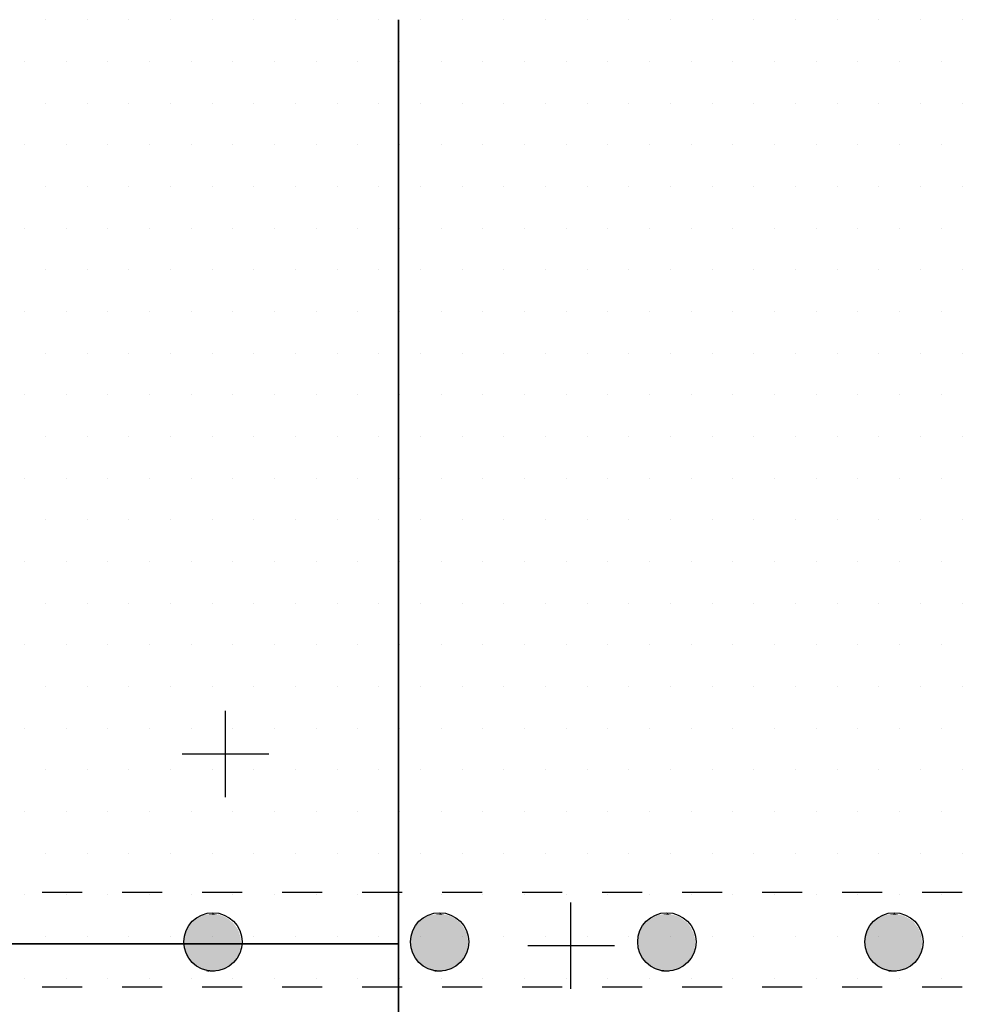
# Model space of a CAD drawing. Units: inches. Extents: x 12 to 20, y 0 to 10.
# Drawn here: x 18 to 18.7, y 7.4 to 8.1 of the extents above; entities that cross this region are included whole.
import ezdxf

# ---------------------------------------------------------------- set-up
doc = ezdxf.new("R2010")
doc.units = ezdxf.units.IN
doc.header["$MEASUREMENT"] = 0
for name, color, linetype in [('PDF_DETAIL01', 7, 'Continuous'), ('PDF_FASTENERS', 7, 'Continuous'), ('PDF_TEXT', 7, 'Continuous')]:
    doc.layers.add(name, color=color, linetype=linetype)

msp = doc.modelspace()

# ---------------------------------------------------------------- linework, layer by layer
at = {"layer": 'PDF_DETAIL01', "lineweight": 25}
for points in [[(17.2298, 6.38565), (17.2298, 8.0903), (17.2298, 7.39736), (18.24109, 7.39736), (18.24109, 8.0903), (18.24109, 6.8315), (18.24109, 7.39736), (17.2298, 7.39736), (17.2298, 5.37436)], [(18.1115, 7.50736), (18.1115, 7.57195)], [(18.14401, 7.53945), (18.079, 7.53945)], [(17.974, 7.43611), (18.004, 7.43611)], [(18.034, 7.43611), (18.064, 7.43611)], [(18.094, 7.43611), (18.12401, 7.43611)], [(18.15401, 7.43611), (18.18401, 7.43611)], [(18.21401, 7.43611), (18.24401, 7.43611)], [(18.27401, 7.43611), (18.30401, 7.43611)], [(18.33401, 7.43611), (18.36401, 7.43611)], [(18.39402, 7.43611), (18.42402, 7.43611)], [(18.45402, 7.43611), (18.48402, 7.43611)], [(18.51402, 7.43611), (18.54402, 7.43611)], [(18.57402, 7.43611), (18.60402, 7.43611)], [(18.63403, 7.43611), (18.66403, 7.43611)], [(18.37026, 7.42819), (18.37026, 7.36361)], [(18.33818, 7.39611), (18.40318, 7.39611)], [(18.004, 7.36486), (17.974, 7.36486)], [(18.064, 7.36486), (18.034, 7.36486)], [(18.12401, 7.36486), (18.094, 7.36486)], [(18.18401, 7.36486), (18.15401, 7.36486)], [(18.24401, 7.36486), (18.21401, 7.36486)], [(18.30401, 7.36486), (18.27401, 7.36486)], [(18.36401, 7.36486), (18.33401, 7.36486)], [(18.42402, 7.36486), (18.39402, 7.36486)], [(18.48402, 7.36486), (18.45402, 7.36486)], [(18.54402, 7.36486), (18.51402, 7.36486)], [(18.60402, 7.36486), (18.57402, 7.36486)], [(18.66403, 7.36486), (18.63403, 7.36486)]]:
    msp.add_lwpolyline(points, dxfattribs=at)
for centre in [(18.10198, 7.39873), (18.27199, 7.39873), (18.44242, 7.39873), (18.61285, 7.39873)]:
    msp.add_circle(centre, 0.02188, dxfattribs=at)
at = {"layer": 'PDF_FASTENERS', "transparency": 33554559}
for points in [[(18.08567, 7.41319), (18.11817, 7.41153), (18.08442, 7.41153)], [(18.08692, 7.41444), (18.11692, 7.41319), (18.08567, 7.41319)], [(18.11692, 7.41319), (18.08567, 7.41319), (18.11817, 7.41153)], [(18.089, 7.41569), (18.11525, 7.41444), (18.08692, 7.41444)], [(18.11525, 7.41444), (18.08692, 7.41444), (18.11692, 7.41319)], [(18.09067, 7.41694), (18.114, 7.41569), (18.089, 7.41569)], [(18.114, 7.41569), (18.089, 7.41569), (18.11525, 7.41444)], [(18.09275, 7.41778), (18.11192, 7.41694), (18.09067, 7.41694)], [(18.11192, 7.41694), (18.09067, 7.41694), (18.114, 7.41569)], [(18.09442, 7.41861), (18.11025, 7.41778), (18.09275, 7.41778)], [(18.11025, 7.41778), (18.09275, 7.41778), (18.11192, 7.41694)], [(18.0965, 7.41903), (18.10817, 7.41861), (18.09442, 7.41861)], [(18.10817, 7.41861), (18.09442, 7.41861), (18.11025, 7.41778)], [(18.09817, 7.41944), (18.1065, 7.41903), (18.0965, 7.41903)], [(18.1065, 7.41903), (18.0965, 7.41903), (18.10817, 7.41861)], [(18.10234, 7.41986), (18.10359, 7.41944), (18.09817, 7.41944)], [(18.10359, 7.41944), (18.09817, 7.41944), (18.1065, 7.41903)], [(18.25609, 7.41319), (18.2886, 7.41153), (18.25443, 7.41153)], [(18.25734, 7.41444), (18.28735, 7.41319), (18.25609, 7.41319)], [(18.28735, 7.41319), (18.25609, 7.41319), (18.2886, 7.41153)], [(18.25943, 7.41569), (18.28568, 7.41444), (18.25734, 7.41444)], [(18.28568, 7.41444), (18.25734, 7.41444), (18.28735, 7.41319)], [(18.26068, 7.41694), (18.28443, 7.41569), (18.25943, 7.41569)], [(18.28443, 7.41569), (18.25943, 7.41569), (18.28568, 7.41444)], [(18.26276, 7.41778), (18.28234, 7.41694), (18.26068, 7.41694)], [(18.28234, 7.41694), (18.26068, 7.41694), (18.28443, 7.41569)], [(18.26443, 7.41861), (18.28068, 7.41778), (18.26276, 7.41778)], [(18.28068, 7.41778), (18.26276, 7.41778), (18.28234, 7.41694)], [(18.26693, 7.41903), (18.27859, 7.41861), (18.26443, 7.41861)], [(18.27859, 7.41861), (18.26443, 7.41861), (18.28068, 7.41778)], [(18.26859, 7.41944), (18.27693, 7.41903), (18.26693, 7.41903)], [(18.27693, 7.41903), (18.26693, 7.41903), (18.27859, 7.41861)], [(18.27276, 7.41986), (18.27401, 7.41944), (18.26859, 7.41944)], [(18.27401, 7.41944), (18.26859, 7.41944), (18.27693, 7.41903)], [(18.42652, 7.41319), (18.45902, 7.41153), (18.42485, 7.41153)], [(18.42777, 7.41444), (18.45777, 7.41319), (18.42652, 7.41319)], [(18.45777, 7.41319), (18.42652, 7.41319), (18.45902, 7.41153)], [(18.42943, 7.41569), (18.4561, 7.41444), (18.42777, 7.41444)], [(18.4561, 7.41444), (18.42777, 7.41444), (18.45777, 7.41319)], [(18.4311, 7.41694), (18.45443, 7.41569), (18.42943, 7.41569)], [(18.45443, 7.41569), (18.42943, 7.41569), (18.4561, 7.41444)], [(18.43318, 7.41778), (18.45277, 7.41694), (18.4311, 7.41694)], [(18.45277, 7.41694), (18.4311, 7.41694), (18.45443, 7.41569)], [(18.43485, 7.41861), (18.4511, 7.41778), (18.43318, 7.41778)], [(18.4511, 7.41778), (18.43318, 7.41778), (18.45277, 7.41694)], [(18.43735, 7.41903), (18.4486, 7.41861), (18.43485, 7.41861)], [(18.4486, 7.41861), (18.43485, 7.41861), (18.4511, 7.41778)], [(18.43902, 7.41944), (18.44693, 7.41903), (18.43735, 7.41903)], [(18.44693, 7.41903), (18.43735, 7.41903), (18.4486, 7.41861)], [(18.44318, 7.41986), (18.44443, 7.41944), (18.43902, 7.41944)], [(18.44443, 7.41944), (18.43902, 7.41944), (18.44693, 7.41903)], [(18.59694, 7.41319), (18.62903, 7.41153), (18.59527, 7.41153)], [(18.59819, 7.41444), (18.62819, 7.41319), (18.59694, 7.41319)], [(18.62819, 7.41319), (18.59694, 7.41319), (18.62903, 7.41153)], [(18.59986, 7.41569), (18.62653, 7.41444), (18.59819, 7.41444)], [(18.62653, 7.41444), (18.59819, 7.41444), (18.62819, 7.41319)], [(18.60152, 7.41694), (18.62486, 7.41569), (18.59986, 7.41569)], [(18.62486, 7.41569), (18.59986, 7.41569), (18.62653, 7.41444)], [(18.60361, 7.41778), (18.62277, 7.41694), (18.60152, 7.41694)], [(18.62277, 7.41694), (18.60152, 7.41694), (18.62486, 7.41569)], [(18.60527, 7.41861), (18.62111, 7.41778), (18.60361, 7.41778)], [(18.62111, 7.41778), (18.60361, 7.41778), (18.62277, 7.41694)], [(18.60777, 7.41903), (18.61902, 7.41861), (18.60527, 7.41861)], [(18.61902, 7.41861), (18.60527, 7.41861), (18.62111, 7.41778)], [(18.60902, 7.41944), (18.61736, 7.41903), (18.60777, 7.41903)], [(18.61736, 7.41903), (18.60777, 7.41903), (18.61902, 7.41861)], [(18.61319, 7.41986), (18.61486, 7.41944), (18.60902, 7.41944)], [(18.61486, 7.41944), (18.60902, 7.41944), (18.61736, 7.41903)], [(18.0815, 7.40611), (18.12192, 7.40444), (18.08067, 7.40444)], [(18.08192, 7.40819), (18.12151, 7.40611), (18.0815, 7.40611)], [(18.12151, 7.40611), (18.0815, 7.40611), (18.12192, 7.40444)], [(18.08317, 7.40986), (18.12067, 7.40819), (18.08192, 7.40819)], [(18.12067, 7.40819), (18.08192, 7.40819), (18.12151, 7.40611)], [(18.08442, 7.41153), (18.11942, 7.40986), (18.08317, 7.40986)], [(18.11942, 7.40986), (18.08317, 7.40986), (18.12067, 7.40819)], [(18.11817, 7.41153), (18.08442, 7.41153), (18.11942, 7.40986)], [(18.25151, 7.40611), (18.29235, 7.40444), (18.25068, 7.40444)], [(18.25234, 7.40819), (18.29193, 7.40611), (18.25151, 7.40611)], [(18.29193, 7.40611), (18.25151, 7.40611), (18.29235, 7.40444)], [(18.25359, 7.40986), (18.29068, 7.40819), (18.25234, 7.40819)], [(18.29068, 7.40819), (18.25234, 7.40819), (18.29193, 7.40611)], [(18.25443, 7.41153), (18.28985, 7.40986), (18.25359, 7.40986)], [(18.28985, 7.40986), (18.25359, 7.40986), (18.29068, 7.40819)], [(18.2886, 7.41153), (18.25443, 7.41153), (18.28985, 7.40986)], [(18.42193, 7.40611), (18.46277, 7.40444), (18.4211, 7.40444)], [(18.42277, 7.40819), (18.46194, 7.40611), (18.42193, 7.40611)], [(18.46194, 7.40611), (18.42193, 7.40611), (18.46277, 7.40444)], [(18.42402, 7.40986), (18.4611, 7.40819), (18.42277, 7.40819)], [(18.4611, 7.40819), (18.42277, 7.40819), (18.46194, 7.40611)], [(18.42485, 7.41153), (18.46027, 7.40986), (18.42402, 7.40986)], [(18.46027, 7.40986), (18.42402, 7.40986), (18.4611, 7.40819)], [(18.45902, 7.41153), (18.42485, 7.41153), (18.46027, 7.40986)], [(18.59236, 7.40611), (18.63319, 7.40444), (18.59152, 7.40444)], [(18.59319, 7.40819), (18.63236, 7.40611), (18.59236, 7.40611)], [(18.63236, 7.40611), (18.59236, 7.40611), (18.63319, 7.40444)], [(18.59402, 7.40986), (18.63153, 7.40819), (18.59319, 7.40819)], [(18.63153, 7.40819), (18.59319, 7.40819), (18.63236, 7.40611)], [(18.59527, 7.41153), (18.63069, 7.40986), (18.59402, 7.40986)], [(18.63069, 7.40986), (18.59402, 7.40986), (18.63153, 7.40819)], [(18.62903, 7.41153), (18.59527, 7.41153), (18.63069, 7.40986)], [(18.08025, 7.40236), (18.12276, 7.40028), (18.07984, 7.40028)], [(18.12276, 7.40028), (18.07984, 7.40028), (18.12317, 7.39819)], [(18.07984, 7.40028), (18.12317, 7.39819), (18.07984, 7.39819)], [(18.08067, 7.40444), (18.12276, 7.40236), (18.08025, 7.40236)], [(18.12276, 7.40236), (18.08025, 7.40236), (18.12276, 7.40028)], [(18.12192, 7.40444), (18.08067, 7.40444), (18.12276, 7.40236)], [(18.25068, 7.40444), (18.29276, 7.40236), (18.25026, 7.40236)], [(18.29276, 7.40236), (18.25026, 7.40236), (18.29318, 7.40028)], [(18.25026, 7.40236), (18.29318, 7.40028), (18.25026, 7.40028)], [(18.29318, 7.40028), (18.25026, 7.40028), (18.29318, 7.39819)], [(18.25026, 7.40028), (18.29318, 7.39819), (18.25026, 7.39819)], [(18.29235, 7.40444), (18.25068, 7.40444), (18.29276, 7.40236)], [(18.42068, 7.40236), (18.4636, 7.40028), (18.42027, 7.40028)], [(18.4636, 7.40028), (18.42027, 7.40028), (18.4636, 7.39819)], [(18.42027, 7.40028), (18.4636, 7.39819), (18.42027, 7.39819)], [(18.4211, 7.40444), (18.46319, 7.40236), (18.42068, 7.40236)], [(18.46319, 7.40236), (18.42068, 7.40236), (18.4636, 7.40028)], [(18.46277, 7.40444), (18.4211, 7.40444), (18.46319, 7.40236)], [(18.59111, 7.40236), (18.63361, 7.40028), (18.59069, 7.40028)], [(18.63361, 7.40028), (18.59069, 7.40028), (18.63403, 7.39819)], [(18.59069, 7.40028), (18.63403, 7.39819), (18.59069, 7.39819)], [(18.59152, 7.40444), (18.63361, 7.40236), (18.59111, 7.40236)], [(18.63361, 7.40236), (18.59111, 7.40236), (18.63361, 7.40028)], [(18.63319, 7.40444), (18.59152, 7.40444), (18.63361, 7.40236)], [(18.12317, 7.39819), (18.07984, 7.39819), (18.12276, 7.39611)], [(18.07984, 7.39819), (18.12276, 7.39611), (18.07984, 7.39611)], [(18.12276, 7.39611), (18.07984, 7.39611), (18.12276, 7.39403)], [(18.07984, 7.39611), (18.12276, 7.39403), (18.08025, 7.39403)], [(18.12276, 7.39403), (18.08025, 7.39403), (18.12192, 7.39194)], [(18.08025, 7.39403), (18.12192, 7.39194), (18.08067, 7.39194)], [(18.12192, 7.39194), (18.08067, 7.39194), (18.12151, 7.39028)], [(18.08067, 7.39194), (18.12151, 7.39028), (18.0815, 7.39028)], [(18.29318, 7.39819), (18.25026, 7.39819), (18.29318, 7.39611)], [(18.25026, 7.39819), (18.29318, 7.39611), (18.25026, 7.39611)], [(18.29318, 7.39611), (18.25026, 7.39611), (18.29276, 7.39403)], [(18.25026, 7.39611), (18.29276, 7.39403), (18.25026, 7.39403)], [(18.29276, 7.39403), (18.25026, 7.39403), (18.29235, 7.39194)], [(18.25026, 7.39403), (18.29235, 7.39194), (18.25068, 7.39194)], [(18.29235, 7.39194), (18.25068, 7.39194), (18.29193, 7.39028)], [(18.25068, 7.39194), (18.29193, 7.39028), (18.25151, 7.39028)], [(18.4636, 7.39819), (18.42027, 7.39819), (18.4636, 7.39611)], [(18.42027, 7.39819), (18.4636, 7.39611), (18.42027, 7.39611)], [(18.4636, 7.39611), (18.42027, 7.39611), (18.46319, 7.39403)], [(18.42027, 7.39611), (18.46319, 7.39403), (18.42068, 7.39403)], [(18.46319, 7.39403), (18.42068, 7.39403), (18.46277, 7.39194)], [(18.42068, 7.39403), (18.46277, 7.39194), (18.4211, 7.39194)], [(18.46277, 7.39194), (18.4211, 7.39194), (18.46194, 7.39028)], [(18.4211, 7.39194), (18.46194, 7.39028), (18.42193, 7.39028)], [(18.63403, 7.39819), (18.59069, 7.39819), (18.63361, 7.39611)], [(18.59069, 7.39819), (18.63361, 7.39611), (18.59069, 7.39611)], [(18.63361, 7.39611), (18.59069, 7.39611), (18.63361, 7.39403)], [(18.59069, 7.39611), (18.63361, 7.39403), (18.59111, 7.39403)], [(18.63361, 7.39403), (18.59111, 7.39403), (18.63319, 7.39194)], [(18.59111, 7.39403), (18.63319, 7.39194), (18.59152, 7.39194)], [(18.63319, 7.39194), (18.59152, 7.39194), (18.63236, 7.39028)], [(18.59152, 7.39194), (18.63236, 7.39028), (18.59236, 7.39028)], [(18.12151, 7.39028), (18.0815, 7.39028), (18.12067, 7.38819)], [(18.0815, 7.39028), (18.12067, 7.38819), (18.08192, 7.38819)], [(18.12067, 7.38819), (18.08192, 7.38819), (18.11942, 7.38652)], [(18.08192, 7.38819), (18.11942, 7.38652), (18.08317, 7.38652)], [(18.11942, 7.38652), (18.08317, 7.38652), (18.11817, 7.38486)], [(18.08317, 7.38652), (18.11817, 7.38486), (18.08442, 7.38486)], [(18.11817, 7.38486), (18.08442, 7.38486), (18.11692, 7.38319)], [(18.08442, 7.38486), (18.11692, 7.38319), (18.08567, 7.38319)], [(18.29193, 7.39028), (18.25151, 7.39028), (18.29068, 7.38819)], [(18.25151, 7.39028), (18.29068, 7.38819), (18.25234, 7.38819)], [(18.29068, 7.38819), (18.25234, 7.38819), (18.28985, 7.38652)], [(18.25234, 7.38819), (18.28985, 7.38652), (18.25359, 7.38652)], [(18.28985, 7.38652), (18.25359, 7.38652), (18.2886, 7.38486)], [(18.25359, 7.38652), (18.2886, 7.38486), (18.25443, 7.38486)], [(18.2886, 7.38486), (18.25443, 7.38486), (18.28735, 7.38319)], [(18.25443, 7.38486), (18.28735, 7.38319), (18.25609, 7.38319)], [(18.46194, 7.39028), (18.42193, 7.39028), (18.4611, 7.38819)], [(18.42193, 7.39028), (18.4611, 7.38819), (18.42277, 7.38819)], [(18.4611, 7.38819), (18.42277, 7.38819), (18.46027, 7.38652)], [(18.42277, 7.38819), (18.46027, 7.38652), (18.42402, 7.38652)], [(18.46027, 7.38652), (18.42402, 7.38652), (18.45902, 7.38486)], [(18.42402, 7.38652), (18.45902, 7.38486), (18.42485, 7.38486)], [(18.45902, 7.38486), (18.42485, 7.38486), (18.45777, 7.38319)], [(18.42485, 7.38486), (18.45777, 7.38319), (18.42652, 7.38319)], [(18.63236, 7.39028), (18.59236, 7.39028), (18.63153, 7.38819)], [(18.59236, 7.39028), (18.63153, 7.38819), (18.59319, 7.38819)], [(18.63153, 7.38819), (18.59319, 7.38819), (18.63069, 7.38652)], [(18.59319, 7.38819), (18.63069, 7.38652), (18.59402, 7.38652)], [(18.63069, 7.38652), (18.59402, 7.38652), (18.62903, 7.38486)], [(18.59402, 7.38652), (18.62903, 7.38486), (18.59527, 7.38486)], [(18.62903, 7.38486), (18.59527, 7.38486), (18.62819, 7.38319)], [(18.59527, 7.38486), (18.62819, 7.38319), (18.59694, 7.38319)], [(18.11692, 7.38319), (18.08567, 7.38319), (18.11525, 7.38194)], [(18.08567, 7.38319), (18.11525, 7.38194), (18.08692, 7.38194)], [(18.11525, 7.38194), (18.08692, 7.38194), (18.114, 7.38069)], [(18.08692, 7.38194), (18.114, 7.38069), (18.089, 7.38069)], [(18.114, 7.38069), (18.089, 7.38069), (18.11192, 7.37944)], [(18.089, 7.38069), (18.11192, 7.37944), (18.09067, 7.37944)], [(18.11192, 7.37944), (18.09067, 7.37944), (18.11025, 7.37861)], [(18.09067, 7.37944), (18.11025, 7.37861), (18.09275, 7.37861)], [(18.11025, 7.37861), (18.09275, 7.37861), (18.10817, 7.37777)], [(18.09275, 7.37861), (18.10817, 7.37777), (18.09442, 7.37777)], [(18.10817, 7.37777), (18.09442, 7.37777), (18.1065, 7.37694)], [(18.09442, 7.37777), (18.1065, 7.37694), (18.0965, 7.37694)], [(18.1065, 7.37694), (18.0965, 7.37694), (18.10359, 7.37652)], [(18.0965, 7.37694), (18.10359, 7.37652), (18.09817, 7.37652)], [(18.09817, 7.37652), (18.10359, 7.37652), (18.10234, 7.37652)], [(18.28735, 7.38319), (18.25609, 7.38319), (18.28568, 7.38194)], [(18.25609, 7.38319), (18.28568, 7.38194), (18.25734, 7.38194)], [(18.28568, 7.38194), (18.25734, 7.38194), (18.28443, 7.38069)], [(18.25734, 7.38194), (18.28443, 7.38069), (18.25943, 7.38069)], [(18.28443, 7.38069), (18.25943, 7.38069), (18.28234, 7.37944)], [(18.25943, 7.38069), (18.28234, 7.37944), (18.26068, 7.37944)], [(18.28234, 7.37944), (18.26068, 7.37944), (18.28068, 7.37861)], [(18.26068, 7.37944), (18.28068, 7.37861), (18.26276, 7.37861)], [(18.28068, 7.37861), (18.26276, 7.37861), (18.27859, 7.37777)], [(18.26276, 7.37861), (18.27859, 7.37777), (18.26443, 7.37777)], [(18.27859, 7.37777), (18.26443, 7.37777), (18.27693, 7.37694)], [(18.26443, 7.37777), (18.27693, 7.37694), (18.26693, 7.37694)], [(18.27693, 7.37694), (18.26693, 7.37694), (18.27401, 7.37652)], [(18.26693, 7.37694), (18.27401, 7.37652), (18.26859, 7.37652)], [(18.26859, 7.37652), (18.27401, 7.37652), (18.27276, 7.37652)], [(18.45777, 7.38319), (18.42652, 7.38319), (18.4561, 7.38194)], [(18.42652, 7.38319), (18.4561, 7.38194), (18.42777, 7.38194)], [(18.4561, 7.38194), (18.42777, 7.38194), (18.45443, 7.38069)], [(18.42777, 7.38194), (18.45443, 7.38069), (18.42943, 7.38069)], [(18.45443, 7.38069), (18.42943, 7.38069), (18.45277, 7.37944)], [(18.42943, 7.38069), (18.45277, 7.37944), (18.4311, 7.37944)], [(18.45277, 7.37944), (18.4311, 7.37944), (18.4511, 7.37861)], [(18.4311, 7.37944), (18.4511, 7.37861), (18.43318, 7.37861)], [(18.4511, 7.37861), (18.43318, 7.37861), (18.4486, 7.37777)], [(18.43318, 7.37861), (18.4486, 7.37777), (18.43485, 7.37777)], [(18.4486, 7.37777), (18.43485, 7.37777), (18.44693, 7.37694)], [(18.43485, 7.37777), (18.44693, 7.37694), (18.43735, 7.37694)], [(18.44693, 7.37694), (18.43735, 7.37694), (18.44443, 7.37652)], [(18.43735, 7.37694), (18.44443, 7.37652), (18.43902, 7.37652)], [(18.43902, 7.37652), (18.44443, 7.37652), (18.44318, 7.37652)], [(18.62819, 7.38319), (18.59694, 7.38319), (18.62653, 7.38194)], [(18.59694, 7.38319), (18.62653, 7.38194), (18.59819, 7.38194)], [(18.62653, 7.38194), (18.59819, 7.38194), (18.62486, 7.38069)], [(18.59819, 7.38194), (18.62486, 7.38069), (18.59986, 7.38069)], [(18.62486, 7.38069), (18.59986, 7.38069), (18.62277, 7.37944)], [(18.59986, 7.38069), (18.62277, 7.37944), (18.60152, 7.37944)], [(18.62277, 7.37944), (18.60152, 7.37944), (18.62111, 7.37861)], [(18.60152, 7.37944), (18.62111, 7.37861), (18.60361, 7.37861)], [(18.62111, 7.37861), (18.60361, 7.37861), (18.61902, 7.37777)], [(18.60361, 7.37861), (18.61902, 7.37777), (18.60527, 7.37777)], [(18.61902, 7.37777), (18.60527, 7.37777), (18.61736, 7.37694)], [(18.60527, 7.37777), (18.61736, 7.37694), (18.60777, 7.37694)], [(18.61736, 7.37694), (18.60777, 7.37694), (18.61486, 7.37652)], [(18.60777, 7.37694), (18.61486, 7.37652), (18.60902, 7.37652)], [(18.60902, 7.37652), (18.61486, 7.37652), (18.61319, 7.37652)]]:
    msp.add_solid(points, dxfattribs=at)
at = {"layer": 'PDF_TEXT', "lineweight": 25}
for points in [[(17.9765, 8.0903), (17.9765, 8.0903)], [(18.00775, 8.0903), (18.00775, 8.0903)], [(18.039, 8.0903), (18.039, 8.0903)], [(18.07025, 8.0903), (18.07025, 8.0903)], [(18.1015, 8.0903), (18.1015, 8.0903)], [(18.13276, 8.0903), (18.13276, 8.0903)], [(18.16401, 8.0903), (18.16401, 8.0903)], [(18.19526, 8.0903), (18.19526, 8.0903)], [(18.22651, 8.0903), (18.22651, 8.0903)], [(18.25776, 8.0903), (18.25776, 8.0903)], [(18.28901, 8.0903), (18.28901, 8.0903)], [(18.32026, 8.0903), (18.32026, 8.0903)], [(18.35151, 8.0903), (18.35151, 8.0903)], [(18.38277, 8.0903), (18.38277, 8.0903)], [(18.41402, 8.0903), (18.41402, 8.0903)], [(18.44527, 8.0903), (18.44527, 8.0903)], [(18.47652, 8.0903), (18.47652, 8.0903)], [(18.50777, 8.0903), (18.50777, 8.0903)], [(18.53902, 8.0903), (18.53902, 8.0903)], [(18.57027, 8.0903), (18.57027, 8.0903)], [(18.60152, 8.0903), (18.60152, 8.0903)], [(18.63278, 8.0903), (18.63278, 8.0903)], [(18.66403, 8.0903), (18.66403, 8.0903)], [(17.96067, 8.05905), (17.96067, 8.05905)], [(17.99192, 8.05905), (17.99192, 8.05905)], [(18.02317, 8.05905), (18.02317, 8.05905)], [(18.05442, 8.05905), (18.05442, 8.05905)], [(18.08567, 8.05905), (18.08567, 8.05905)], [(18.11692, 8.05905), (18.11692, 8.05905)], [(18.14817, 8.05905), (18.14817, 8.05905)], [(18.17942, 8.05905), (18.17942, 8.05905)], [(18.21068, 8.05905), (18.21068, 8.05905)], [(18.24193, 8.05905), (18.24193, 8.05905)], [(18.27318, 8.05905), (18.27318, 8.05905)], [(18.30443, 8.05905), (18.30443, 8.05905)], [(18.33568, 8.05905), (18.33568, 8.05905)], [(18.36693, 8.05905), (18.36693, 8.05905)], [(18.39818, 8.05905), (18.39818, 8.05905)], [(18.42943, 8.05905), (18.42943, 8.05905)], [(18.46069, 8.05905), (18.46069, 8.05905)], [(18.49194, 8.05905), (18.49194, 8.05905)], [(18.52319, 8.05905), (18.52319, 8.05905)], [(18.55444, 8.05905), (18.55444, 8.05905)], [(18.58569, 8.05905), (18.58569, 8.05905)], [(18.61694, 8.05905), (18.61694, 8.05905)], [(18.64819, 8.05905), (18.64819, 8.05905)], [(17.9765, 8.0278), (17.9765, 8.0278)], [(18.00775, 8.0278), (18.00775, 8.0278)], [(18.039, 8.0278), (18.039, 8.0278)], [(18.07025, 8.0278), (18.07025, 8.0278)], [(18.1015, 8.0278), (18.1015, 8.0278)], [(18.13276, 8.0278), (18.13276, 8.0278)], [(18.16401, 8.0278), (18.16401, 8.0278)], [(18.19526, 8.0278), (18.19526, 8.0278)], [(18.22651, 8.0278), (18.22651, 8.0278)], [(18.25776, 8.0278), (18.25776, 8.0278)], [(18.28901, 8.0278), (18.28901, 8.0278)], [(18.32026, 8.0278), (18.32026, 8.0278)], [(18.35151, 8.0278), (18.35151, 8.0278)], [(18.38277, 8.0278), (18.38277, 8.0278)], [(18.41402, 8.0278), (18.41402, 8.0278)], [(18.44527, 8.0278), (18.44527, 8.0278)], [(18.47652, 8.0278), (18.47652, 8.0278)], [(18.50777, 8.0278), (18.50777, 8.0278)], [(18.53902, 8.0278), (18.53902, 8.0278)], [(18.57027, 8.0278), (18.57027, 8.0278)], [(18.60152, 8.0278), (18.60152, 8.0278)], [(18.63278, 8.0278), (18.63278, 8.0278)], [(18.66403, 8.0278), (18.66403, 8.0278)], [(17.96067, 7.99655), (17.96067, 7.99655)], [(17.99192, 7.99655), (17.99192, 7.99655)], [(18.02317, 7.99655), (18.02317, 7.99655)], [(18.05442, 7.99655), (18.05442, 7.99655)], [(18.08567, 7.99655), (18.08567, 7.99655)], [(18.11692, 7.99655), (18.11692, 7.99655)], [(18.14817, 7.99655), (18.14817, 7.99655)], [(18.17942, 7.99655), (18.17942, 7.99655)], [(18.21068, 7.99655), (18.21068, 7.99655)], [(18.24193, 7.99655), (18.24193, 7.99655)], [(18.27318, 7.99655), (18.27318, 7.99655)], [(18.30443, 7.99655), (18.30443, 7.99655)], [(18.33568, 7.99655), (18.33568, 7.99655)], [(18.36693, 7.99655), (18.36693, 7.99655)], [(18.39818, 7.99655), (18.39818, 7.99655)], [(18.42943, 7.99655), (18.42943, 7.99655)], [(18.46069, 7.99655), (18.46069, 7.99655)], [(18.49194, 7.99655), (18.49194, 7.99655)], [(18.52319, 7.99655), (18.52319, 7.99655)], [(18.55444, 7.99655), (18.55444, 7.99655)], [(18.58569, 7.99655), (18.58569, 7.99655)], [(18.61694, 7.99655), (18.61694, 7.99655)], [(18.64819, 7.99655), (18.64819, 7.99655)], [(17.9765, 7.9653), (17.9765, 7.9653)], [(18.00775, 7.9653), (18.00775, 7.9653)], [(18.039, 7.9653), (18.039, 7.9653)], [(18.07025, 7.9653), (18.07025, 7.9653)], [(18.1015, 7.9653), (18.1015, 7.9653)], [(18.13276, 7.9653), (18.13276, 7.9653)], [(18.16401, 7.9653), (18.16401, 7.9653)], [(18.19526, 7.9653), (18.19526, 7.9653)], [(18.22651, 7.9653), (18.22651, 7.9653)], [(18.25776, 7.9653), (18.25776, 7.9653)], [(18.28901, 7.9653), (18.28901, 7.9653)], [(18.32026, 7.9653), (18.32026, 7.9653)], [(18.35151, 7.9653), (18.35151, 7.9653)], [(18.38277, 7.9653), (18.38277, 7.9653)], [(18.41402, 7.9653), (18.41402, 7.9653)], [(18.44527, 7.9653), (18.44527, 7.9653)], [(18.47652, 7.9653), (18.47652, 7.9653)], [(18.50777, 7.9653), (18.50777, 7.9653)], [(18.53902, 7.9653), (18.53902, 7.9653)], [(18.57027, 7.9653), (18.57027, 7.9653)], [(18.60152, 7.9653), (18.60152, 7.9653)], [(18.63278, 7.9653), (18.63278, 7.9653)], [(18.66403, 7.9653), (18.66403, 7.9653)], [(17.96067, 7.93405), (17.96067, 7.93405)], [(17.99192, 7.93405), (17.99192, 7.93405)], [(18.02317, 7.93405), (18.02317, 7.93405)], [(18.05442, 7.93405), (18.05442, 7.93405)], [(18.08567, 7.93405), (18.08567, 7.93405)], [(18.11692, 7.93405), (18.11692, 7.93405)], [(18.14817, 7.93405), (18.14817, 7.93405)], [(18.17942, 7.93405), (18.17942, 7.93405)], [(18.21068, 7.93405), (18.21068, 7.93405)], [(18.24193, 7.93405), (18.24193, 7.93405)], [(18.27318, 7.93405), (18.27318, 7.93405)], [(18.30443, 7.93405), (18.30443, 7.93405)], [(18.33568, 7.93405), (18.33568, 7.93405)], [(18.36693, 7.93405), (18.36693, 7.93405)], [(18.39818, 7.93405), (18.39818, 7.93405)], [(18.42943, 7.93405), (18.42943, 7.93405)], [(18.46069, 7.93405), (18.46069, 7.93405)], [(18.49194, 7.93405), (18.49194, 7.93405)], [(18.52319, 7.93405), (18.52319, 7.93405)], [(18.55444, 7.93405), (18.55444, 7.93405)], [(18.58569, 7.93405), (18.58569, 7.93405)], [(18.61694, 7.93405), (18.61694, 7.93405)], [(18.64819, 7.93405), (18.64819, 7.93405)], [(17.9765, 7.9028), (17.9765, 7.9028)], [(18.00775, 7.9028), (18.00775, 7.9028)], [(18.039, 7.9028), (18.039, 7.9028)], [(18.07025, 7.9028), (18.07025, 7.9028)], [(18.1015, 7.9028), (18.1015, 7.9028)], [(18.13276, 7.9028), (18.13276, 7.9028)], [(18.16401, 7.9028), (18.16401, 7.9028)], [(18.19526, 7.9028), (18.19526, 7.9028)], [(18.22651, 7.9028), (18.22651, 7.9028)], [(18.25776, 7.9028), (18.25776, 7.9028)], [(18.28901, 7.9028), (18.28901, 7.9028)], [(18.32026, 7.9028), (18.32026, 7.9028)], [(18.35151, 7.9028), (18.35151, 7.9028)], [(18.38277, 7.9028), (18.38277, 7.9028)], [(18.41402, 7.9028), (18.41402, 7.9028)], [(18.44527, 7.9028), (18.44527, 7.9028)], [(18.47652, 7.9028), (18.47652, 7.9028)], [(18.50777, 7.9028), (18.50777, 7.9028)], [(18.53902, 7.9028), (18.53902, 7.9028)], [(18.57027, 7.9028), (18.57027, 7.9028)], [(18.60152, 7.9028), (18.60152, 7.9028)], [(18.63278, 7.9028), (18.63278, 7.9028)], [(18.66403, 7.9028), (18.66403, 7.9028)], [(17.96067, 7.87154), (17.96067, 7.87154)], [(17.99192, 7.87154), (17.99192, 7.87154)], [(18.02317, 7.87154), (18.02317, 7.87154)], [(18.05442, 7.87154), (18.05442, 7.87154)], [(18.08567, 7.87154), (18.08567, 7.87154)], [(18.11692, 7.87154), (18.11692, 7.87154)], [(18.14817, 7.87154), (18.14817, 7.87154)], [(18.17942, 7.87154), (18.17942, 7.87154)], [(18.21068, 7.87154), (18.21068, 7.87154)], [(18.24193, 7.87154), (18.24193, 7.87154)], [(18.27318, 7.87154), (18.27318, 7.87154)], [(18.30443, 7.87154), (18.30443, 7.87154)], [(18.33568, 7.87154), (18.33568, 7.87154)], [(18.36693, 7.87154), (18.36693, 7.87154)], [(18.39818, 7.87154), (18.39818, 7.87154)], [(18.42943, 7.87154), (18.42943, 7.87154)], [(18.46069, 7.87154), (18.46069, 7.87154)], [(18.49194, 7.87154), (18.49194, 7.87154)], [(18.52319, 7.87154), (18.52319, 7.87154)], [(18.55444, 7.87154), (18.55444, 7.87154)], [(18.58569, 7.87154), (18.58569, 7.87154)], [(18.61694, 7.87154), (18.61694, 7.87154)], [(18.64819, 7.87154), (18.64819, 7.87154)], [(17.9765, 7.84029), (17.9765, 7.84029)], [(18.00775, 7.84029), (18.00775, 7.84029)], [(18.039, 7.84029), (18.039, 7.84029)], [(18.07025, 7.84029), (18.07025, 7.84029)], [(18.1015, 7.84029), (18.1015, 7.84029)], [(18.13276, 7.84029), (18.13276, 7.84029)], [(18.16401, 7.84029), (18.16401, 7.84029)], [(18.19526, 7.84029), (18.19526, 7.84029)], [(18.22651, 7.84029), (18.22651, 7.84029)], [(18.25776, 7.84029), (18.25776, 7.84029)], [(18.28901, 7.84029), (18.28901, 7.84029)], [(18.32026, 7.84029), (18.32026, 7.84029)], [(18.35151, 7.84029), (18.35151, 7.84029)], [(18.38277, 7.84029), (18.38277, 7.84029)], [(18.41402, 7.84029), (18.41402, 7.84029)], [(18.44527, 7.84029), (18.44527, 7.84029)], [(18.47652, 7.84029), (18.47652, 7.84029)], [(18.50777, 7.84029), (18.50777, 7.84029)], [(18.53902, 7.84029), (18.53902, 7.84029)], [(18.57027, 7.84029), (18.57027, 7.84029)], [(18.60152, 7.84029), (18.60152, 7.84029)], [(18.63278, 7.84029), (18.63278, 7.84029)], [(18.66403, 7.84029), (18.66403, 7.84029)], [(17.96067, 7.80904), (17.96067, 7.80904)], [(17.99192, 7.80904), (17.99192, 7.80904)], [(18.02317, 7.80904), (18.02317, 7.80904)], [(18.05442, 7.80904), (18.05442, 7.80904)], [(18.08567, 7.80904), (18.08567, 7.80904)], [(18.11692, 7.80904), (18.11692, 7.80904)], [(18.14817, 7.80904), (18.14817, 7.80904)], [(18.17942, 7.80904), (18.17942, 7.80904)], [(18.21068, 7.80904), (18.21068, 7.80904)], [(18.24193, 7.80904), (18.24193, 7.80904)], [(18.27318, 7.80904), (18.27318, 7.80904)], [(18.30443, 7.80904), (18.30443, 7.80904)], [(18.33568, 7.80904), (18.33568, 7.80904)], [(18.36693, 7.80904), (18.36693, 7.80904)], [(18.39818, 7.80904), (18.39818, 7.80904)], [(18.42943, 7.80904), (18.42943, 7.80904)], [(18.46069, 7.80904), (18.46069, 7.80904)], [(18.49194, 7.80904), (18.49194, 7.80904)], [(18.52319, 7.80904), (18.52319, 7.80904)], [(18.55444, 7.80904), (18.55444, 7.80904)], [(18.58569, 7.80904), (18.58569, 7.80904)], [(18.61694, 7.80904), (18.61694, 7.80904)], [(18.64819, 7.80904), (18.64819, 7.80904)], [(17.9765, 7.77779), (17.9765, 7.77779)], [(18.00775, 7.77779), (18.00775, 7.77779)], [(18.039, 7.77779), (18.039, 7.77779)], [(18.07025, 7.77779), (18.07025, 7.77779)], [(18.1015, 7.77779), (18.1015, 7.77779)], [(18.13276, 7.77779), (18.13276, 7.77779)], [(18.16401, 7.77779), (18.16401, 7.77779)], [(18.19526, 7.77779), (18.19526, 7.77779)], [(18.22651, 7.77779), (18.22651, 7.77779)], [(18.25776, 7.77779), (18.25776, 7.77779)], [(18.28901, 7.77779), (18.28901, 7.77779)], [(18.32026, 7.77779), (18.32026, 7.77779)], [(18.35151, 7.77779), (18.35151, 7.77779)], [(18.38277, 7.77779), (18.38277, 7.77779)], [(18.41402, 7.77779), (18.41402, 7.77779)], [(18.44527, 7.77779), (18.44527, 7.77779)], [(18.47652, 7.77779), (18.47652, 7.77779)], [(18.50777, 7.77779), (18.50777, 7.77779)], [(18.53902, 7.77779), (18.53902, 7.77779)], [(18.57027, 7.77779), (18.57027, 7.77779)], [(18.60152, 7.77779), (18.60152, 7.77779)], [(18.63278, 7.77779), (18.63278, 7.77779)], [(18.66403, 7.77779), (18.66403, 7.77779)], [(17.96067, 7.74654), (17.96067, 7.74654)], [(17.99192, 7.74654), (17.99192, 7.74654)], [(18.02317, 7.74654), (18.02317, 7.74654)], [(18.05442, 7.74654), (18.05442, 7.74654)], [(18.08567, 7.74654), (18.08567, 7.74654)], [(18.11692, 7.74654), (18.11692, 7.74654)], [(18.14817, 7.74654), (18.14817, 7.74654)], [(18.17942, 7.74654), (18.17942, 7.74654)], [(18.21068, 7.74654), (18.21068, 7.74654)], [(18.24193, 7.74654), (18.24193, 7.74654)], [(18.27318, 7.74654), (18.27318, 7.74654)], [(18.30443, 7.74654), (18.30443, 7.74654)], [(18.33568, 7.74654), (18.33568, 7.74654)], [(18.36693, 7.74654), (18.36693, 7.74654)], [(18.39818, 7.74654), (18.39818, 7.74654)], [(18.42943, 7.74654), (18.42943, 7.74654)], [(18.46069, 7.74654), (18.46069, 7.74654)], [(18.49194, 7.74654), (18.49194, 7.74654)], [(18.52319, 7.74654), (18.52319, 7.74654)], [(18.55444, 7.74654), (18.55444, 7.74654)], [(18.58569, 7.74654), (18.58569, 7.74654)], [(18.61694, 7.74654), (18.61694, 7.74654)], [(18.64819, 7.74654), (18.64819, 7.74654)], [(17.9765, 7.71529), (17.9765, 7.71529)], [(18.00775, 7.71529), (18.00775, 7.71529)], [(18.039, 7.71529), (18.039, 7.71529)], [(18.07025, 7.71529), (18.07025, 7.71529)], [(18.1015, 7.71529), (18.1015, 7.71529)], [(18.13276, 7.71529), (18.13276, 7.71529)], [(18.16401, 7.71529), (18.16401, 7.71529)], [(18.19526, 7.71529), (18.19526, 7.71529)], [(18.22651, 7.71529), (18.22651, 7.71529)], [(18.25776, 7.71529), (18.25776, 7.71529)], [(18.28901, 7.71529), (18.28901, 7.71529)], [(18.32026, 7.71529), (18.32026, 7.71529)], [(18.35151, 7.71529), (18.35151, 7.71529)], [(18.38277, 7.71529), (18.38277, 7.71529)], [(18.41402, 7.71529), (18.41402, 7.71529)], [(18.44527, 7.71529), (18.44527, 7.71529)], [(18.47652, 7.71529), (18.47652, 7.71529)], [(18.50777, 7.71529), (18.50777, 7.71529)], [(18.53902, 7.71529), (18.53902, 7.71529)], [(18.57027, 7.71529), (18.57027, 7.71529)], [(18.60152, 7.71529), (18.60152, 7.71529)], [(18.63278, 7.71529), (18.63278, 7.71529)], [(18.66403, 7.71529), (18.66403, 7.71529)], [(17.96067, 7.68404), (17.96067, 7.68404)], [(17.99192, 7.68404), (17.99192, 7.68404)], [(18.02317, 7.68404), (18.02317, 7.68404)], [(18.05442, 7.68404), (18.05442, 7.68404)], [(18.08567, 7.68404), (18.08567, 7.68404)], [(18.11692, 7.68404), (18.11692, 7.68404)], [(18.14817, 7.68404), (18.14817, 7.68404)], [(18.17942, 7.68404), (18.17942, 7.68404)], [(18.21068, 7.68404), (18.21068, 7.68404)], [(18.24193, 7.68404), (18.24193, 7.68404)], [(18.27318, 7.68404), (18.27318, 7.68404)], [(18.30443, 7.68404), (18.30443, 7.68404)], [(18.33568, 7.68404), (18.33568, 7.68404)], [(18.36693, 7.68404), (18.36693, 7.68404)], [(18.39818, 7.68404), (18.39818, 7.68404)], [(18.42943, 7.68404), (18.42943, 7.68404)], [(18.46069, 7.68404), (18.46069, 7.68404)], [(18.49194, 7.68404), (18.49194, 7.68404)], [(18.52319, 7.68404), (18.52319, 7.68404)], [(18.55444, 7.68404), (18.55444, 7.68404)], [(18.58569, 7.68404), (18.58569, 7.68404)], [(18.61694, 7.68404), (18.61694, 7.68404)], [(18.64819, 7.68404), (18.64819, 7.68404)], [(17.9765, 7.65279), (17.9765, 7.65279)], [(18.00775, 7.65279), (18.00775, 7.65279)], [(18.039, 7.65279), (18.039, 7.65279)], [(18.07025, 7.65279), (18.07025, 7.65279)], [(18.1015, 7.65279), (18.1015, 7.65279)], [(18.13276, 7.65279), (18.13276, 7.65279)], [(18.16401, 7.65279), (18.16401, 7.65279)], [(18.19526, 7.65279), (18.19526, 7.65279)], [(18.22651, 7.65279), (18.22651, 7.65279)], [(18.25776, 7.65279), (18.25776, 7.65279)], [(18.28901, 7.65279), (18.28901, 7.65279)], [(18.32026, 7.65279), (18.32026, 7.65279)], [(18.35151, 7.65279), (18.35151, 7.65279)], [(18.38277, 7.65279), (18.38277, 7.65279)], [(18.41402, 7.65279), (18.41402, 7.65279)], [(18.44527, 7.65279), (18.44527, 7.65279)], [(18.47652, 7.65279), (18.47652, 7.65279)], [(18.50777, 7.65279), (18.50777, 7.65279)], [(18.53902, 7.65279), (18.53902, 7.65279)], [(18.57027, 7.65279), (18.57027, 7.65279)], [(18.60152, 7.65279), (18.60152, 7.65279)], [(18.63278, 7.65279), (18.63278, 7.65279)], [(18.66403, 7.65279), (18.66403, 7.65279)], [(17.96067, 7.62153), (17.96067, 7.62153)], [(17.99192, 7.62153), (17.99192, 7.62153)], [(18.02317, 7.62153), (18.02317, 7.62153)], [(18.05442, 7.62153), (18.05442, 7.62153)], [(18.08567, 7.62153), (18.08567, 7.62153)], [(18.11692, 7.62153), (18.11692, 7.62153)], [(18.14817, 7.62153), (18.14817, 7.62153)], [(18.17942, 7.62153), (18.17942, 7.62153)], [(18.21068, 7.62153), (18.21068, 7.62153)], [(18.24193, 7.62153), (18.24193, 7.62153)], [(18.27318, 7.62153), (18.27318, 7.62153)], [(18.30443, 7.62153), (18.30443, 7.62153)], [(18.33568, 7.62153), (18.33568, 7.62153)], [(18.36693, 7.62153), (18.36693, 7.62153)], [(18.39818, 7.62153), (18.39818, 7.62153)], [(18.42943, 7.62153), (18.42943, 7.62153)], [(18.46069, 7.62153), (18.46069, 7.62153)], [(18.49194, 7.62153), (18.49194, 7.62153)], [(18.52319, 7.62153), (18.52319, 7.62153)], [(18.55444, 7.62153), (18.55444, 7.62153)], [(18.58569, 7.62153), (18.58569, 7.62153)], [(18.61694, 7.62153), (18.61694, 7.62153)], [(18.64819, 7.62153), (18.64819, 7.62153)], [(17.9765, 7.59028), (17.9765, 7.59028)], [(18.00775, 7.59028), (18.00775, 7.59028)], [(18.039, 7.59028), (18.039, 7.59028)], [(18.07025, 7.59028), (18.07025, 7.59028)], [(18.1015, 7.59028), (18.1015, 7.59028)], [(18.13276, 7.59028), (18.13276, 7.59028)], [(18.16401, 7.59028), (18.16401, 7.59028)], [(18.19526, 7.59028), (18.19526, 7.59028)], [(18.22651, 7.59028), (18.22651, 7.59028)], [(18.25776, 7.59028), (18.25776, 7.59028)], [(18.28901, 7.59028), (18.28901, 7.59028)], [(18.32026, 7.59028), (18.32026, 7.59028)], [(18.35151, 7.59028), (18.35151, 7.59028)], [(18.38277, 7.59028), (18.38277, 7.59028)], [(18.41402, 7.59028), (18.41402, 7.59028)], [(18.44527, 7.59028), (18.44527, 7.59028)], [(18.47652, 7.59028), (18.47652, 7.59028)], [(18.50777, 7.59028), (18.50777, 7.59028)], [(18.53902, 7.59028), (18.53902, 7.59028)], [(18.57027, 7.59028), (18.57027, 7.59028)], [(18.60152, 7.59028), (18.60152, 7.59028)], [(18.63278, 7.59028), (18.63278, 7.59028)], [(18.66403, 7.59028), (18.66403, 7.59028)], [(17.96067, 7.55903), (17.96067, 7.55903)], [(17.99192, 7.55903), (17.99192, 7.55903)], [(18.02317, 7.55903), (18.02317, 7.55903)], [(18.05442, 7.55903), (18.05442, 7.55903)], [(18.08567, 7.55903), (18.08567, 7.55903)], [(18.11692, 7.55903), (18.11692, 7.55903)], [(18.14817, 7.55903), (18.14817, 7.55903)], [(18.17942, 7.55903), (18.17942, 7.55903)], [(18.21068, 7.55903), (18.21068, 7.55903)], [(18.24193, 7.55903), (18.24193, 7.55903)], [(18.27318, 7.55903), (18.27318, 7.55903)], [(18.30443, 7.55903), (18.30443, 7.55903)], [(18.33568, 7.55903), (18.33568, 7.55903)], [(18.36693, 7.55903), (18.36693, 7.55903)], [(18.39818, 7.55903), (18.39818, 7.55903)], [(18.42943, 7.55903), (18.42943, 7.55903)], [(18.46069, 7.55903), (18.46069, 7.55903)], [(18.49194, 7.55903), (18.49194, 7.55903)], [(18.52319, 7.55903), (18.52319, 7.55903)], [(18.55444, 7.55903), (18.55444, 7.55903)], [(18.58569, 7.55903), (18.58569, 7.55903)], [(18.61694, 7.55903), (18.61694, 7.55903)], [(18.64819, 7.55903), (18.64819, 7.55903)], [(17.9765, 7.52778), (17.9765, 7.52778)], [(18.00775, 7.52778), (18.00775, 7.52778)], [(18.039, 7.52778), (18.039, 7.52778)], [(18.07025, 7.52778), (18.07025, 7.52778)], [(18.1015, 7.52778), (18.1015, 7.52778)], [(18.13276, 7.52778), (18.13276, 7.52778)], [(18.16401, 7.52778), (18.16401, 7.52778)], [(18.19526, 7.52778), (18.19526, 7.52778)], [(18.22651, 7.52778), (18.22651, 7.52778)], [(18.25776, 7.52778), (18.25776, 7.52778)], [(18.28901, 7.52778), (18.28901, 7.52778)], [(18.32026, 7.52778), (18.32026, 7.52778)], [(18.35151, 7.52778), (18.35151, 7.52778)], [(18.38277, 7.52778), (18.38277, 7.52778)], [(18.41402, 7.52778), (18.41402, 7.52778)], [(18.44527, 7.52778), (18.44527, 7.52778)], [(18.47652, 7.52778), (18.47652, 7.52778)], [(18.50777, 7.52778), (18.50777, 7.52778)], [(18.53902, 7.52778), (18.53902, 7.52778)], [(18.57027, 7.52778), (18.57027, 7.52778)], [(18.60152, 7.52778), (18.60152, 7.52778)], [(18.63278, 7.52778), (18.63278, 7.52778)], [(18.66403, 7.52778), (18.66403, 7.52778)], [(17.96067, 7.49653), (17.96067, 7.49653)], [(17.99192, 7.49653), (17.99192, 7.49653)], [(18.02317, 7.49653), (18.02317, 7.49653)], [(18.05442, 7.49653), (18.05442, 7.49653)], [(18.08567, 7.49653), (18.08567, 7.49653)], [(18.11692, 7.49653), (18.11692, 7.49653)], [(18.14817, 7.49653), (18.14817, 7.49653)], [(18.17942, 7.49653), (18.17942, 7.49653)], [(18.21068, 7.49653), (18.21068, 7.49653)], [(18.24193, 7.49653), (18.24193, 7.49653)], [(18.27318, 7.49653), (18.27318, 7.49653)], [(18.30443, 7.49653), (18.30443, 7.49653)], [(18.33568, 7.49653), (18.33568, 7.49653)], [(18.36693, 7.49653), (18.36693, 7.49653)], [(18.39818, 7.49653), (18.39818, 7.49653)], [(18.42943, 7.49653), (18.42943, 7.49653)], [(18.46069, 7.49653), (18.46069, 7.49653)], [(18.49194, 7.49653), (18.49194, 7.49653)], [(18.52319, 7.49653), (18.52319, 7.49653)], [(18.55444, 7.49653), (18.55444, 7.49653)], [(18.58569, 7.49653), (18.58569, 7.49653)], [(18.61694, 7.49653), (18.61694, 7.49653)], [(18.64819, 7.49653), (18.64819, 7.49653)], [(17.9765, 7.46528), (17.9765, 7.46528)], [(18.00775, 7.46528), (18.00775, 7.46528)], [(18.039, 7.46528), (18.039, 7.46528)], [(18.07025, 7.46528), (18.07025, 7.46528)], [(18.1015, 7.46528), (18.1015, 7.46528)], [(18.13276, 7.46528), (18.13276, 7.46528)], [(18.16401, 7.46528), (18.16401, 7.46528)], [(18.19526, 7.46528), (18.19526, 7.46528)], [(18.22651, 7.46528), (18.22651, 7.46528)], [(18.25776, 7.46528), (18.25776, 7.46528)], [(18.28901, 7.46528), (18.28901, 7.46528)], [(18.32026, 7.46528), (18.32026, 7.46528)], [(18.35151, 7.46528), (18.35151, 7.46528)], [(18.38277, 7.46528), (18.38277, 7.46528)], [(18.41402, 7.46528), (18.41402, 7.46528)], [(18.44527, 7.46528), (18.44527, 7.46528)], [(18.47652, 7.46528), (18.47652, 7.46528)], [(18.50777, 7.46528), (18.50777, 7.46528)], [(18.53902, 7.46528), (18.53902, 7.46528)], [(18.57027, 7.46528), (18.57027, 7.46528)], [(18.60152, 7.46528), (18.60152, 7.46528)], [(18.63278, 7.46528), (18.63278, 7.46528)], [(18.66403, 7.46528), (18.66403, 7.46528)], [(17.96067, 7.43403), (17.96067, 7.43403)], [(17.99192, 7.43403), (17.99192, 7.43403)], [(18.02317, 7.43403), (18.02317, 7.43403)], [(18.05442, 7.43403), (18.05442, 7.43403)], [(18.08567, 7.43403), (18.08567, 7.43403)], [(18.11692, 7.43403), (18.11692, 7.43403)], [(18.14817, 7.43403), (18.14817, 7.43403)], [(18.17942, 7.43403), (18.17942, 7.43403)], [(18.21068, 7.43403), (18.21068, 7.43403)], [(18.24193, 7.43403), (18.24193, 7.43403)], [(18.27318, 7.43403), (18.27318, 7.43403)], [(18.30443, 7.43403), (18.30443, 7.43403)], [(18.33568, 7.43403), (18.33568, 7.43403)], [(18.36693, 7.43403), (18.36693, 7.43403)], [(18.39818, 7.43403), (18.39818, 7.43403)], [(18.42943, 7.43403), (18.42943, 7.43403)], [(18.46069, 7.43403), (18.46069, 7.43403)], [(18.49194, 7.43403), (18.49194, 7.43403)], [(18.52319, 7.43403), (18.52319, 7.43403)], [(18.55444, 7.43403), (18.55444, 7.43403)], [(18.58569, 7.43403), (18.58569, 7.43403)], [(18.61694, 7.43403), (18.61694, 7.43403)], [(18.64819, 7.43403), (18.64819, 7.43403)], [(17.9765, 7.40278), (17.9765, 7.40278)], [(18.00775, 7.40278), (18.00775, 7.40278)], [(18.039, 7.40278), (18.039, 7.40278)], [(18.07025, 7.40278), (18.07025, 7.40278)], [(18.1015, 7.40278), (18.1015, 7.40278)], [(18.13276, 7.40278), (18.13276, 7.40278)], [(18.16401, 7.40278), (18.16401, 7.40278)], [(18.19526, 7.40278), (18.19526, 7.40278)], [(18.22651, 7.40278), (18.22651, 7.40278)], [(18.25776, 7.40278), (18.25776, 7.40278)], [(18.28901, 7.40278), (18.28901, 7.40278)], [(18.32026, 7.40278), (18.32026, 7.40278)], [(18.35151, 7.40278), (18.35151, 7.40278)], [(18.38277, 7.40278), (18.38277, 7.40278)], [(18.41402, 7.40278), (18.41402, 7.40278)], [(18.44527, 7.40278), (18.44527, 7.40278)], [(18.47652, 7.40278), (18.47652, 7.40278)], [(18.50777, 7.40278), (18.50777, 7.40278)], [(18.53902, 7.40278), (18.53902, 7.40278)], [(18.57027, 7.40278), (18.57027, 7.40278)], [(18.60152, 7.40278), (18.60152, 7.40278)], [(18.63278, 7.40278), (18.63278, 7.40278)], [(18.66403, 7.40278), (18.66403, 7.40278)], [(17.96067, 7.37152), (17.96067, 7.37152)], [(17.99192, 7.37152), (17.99192, 7.37152)], [(18.02317, 7.37152), (18.02317, 7.37152)], [(18.05442, 7.37152), (18.05442, 7.37152)], [(18.08567, 7.37152), (18.08567, 7.37152)], [(18.11692, 7.37152), (18.11692, 7.37152)], [(18.14817, 7.37152), (18.14817, 7.37152)], [(18.17942, 7.37152), (18.17942, 7.37152)], [(18.21068, 7.37152), (18.21068, 7.37152)], [(18.24193, 7.37152), (18.24193, 7.37152)], [(18.27318, 7.37152), (18.27318, 7.37152)], [(18.30443, 7.37152), (18.30443, 7.37152)], [(18.33568, 7.37152), (18.33568, 7.37152)], [(18.36693, 7.37152), (18.36693, 7.37152)], [(18.39818, 7.37152), (18.39818, 7.37152)], [(18.42943, 7.37152), (18.42943, 7.37152)], [(18.46069, 7.37152), (18.46069, 7.37152)], [(18.49194, 7.37152), (18.49194, 7.37152)], [(18.52319, 7.37152), (18.52319, 7.37152)], [(18.55444, 7.37152), (18.55444, 7.37152)], [(18.58569, 7.37152), (18.58569, 7.37152)], [(18.61694, 7.37152), (18.61694, 7.37152)], [(18.64819, 7.37152), (18.64819, 7.37152)]]:
    msp.add_lwpolyline(points, dxfattribs=at)

doc.saveas('drawing.dxf')
